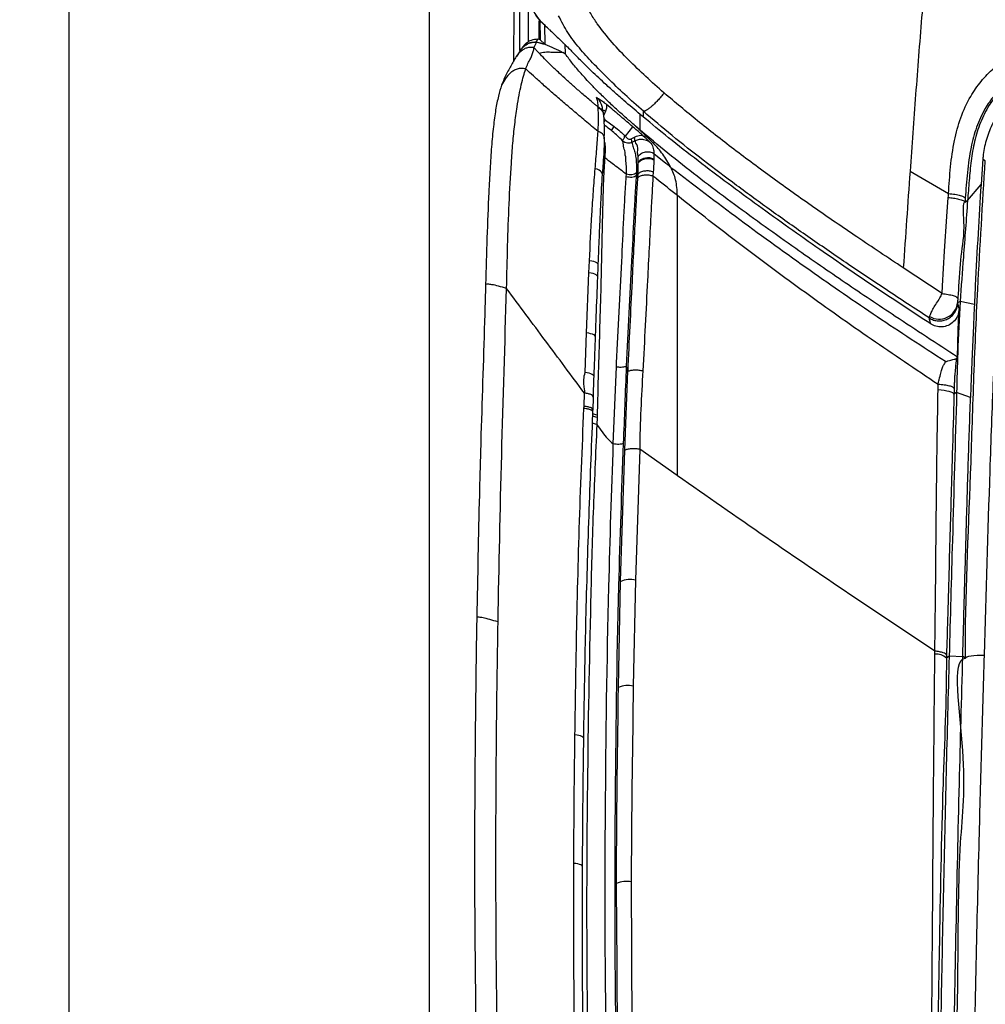
# Model space of a CAD drawing. Units: millimetres. Extents: x 0 to 297, y 0 to 210.
# Drawn here: x 25 to 38, y 132 to 145 of the extents above; entities that cross this region are included whole.
import ezdxf

# ---------------------------------------------------------------- set-up
doc = ezdxf.new("R2010")
doc.units = ezdxf.units.MM
doc.linetypes.add('SLD-Solid', pattern=[0])
doc.layers.add('DEFAULT', color=179, linetype='SLD-Solid')
doc.styles.add('SLDTEXTSTYLE2', font='GOTHIC.TTF', dxfattribs={"width": 0.913})
doc.dimstyles.new('SLDDIMSTYLE0', dxfattribs={"dimtxt": 3.5, "dimasz": 3.302, "dimexe": 0, "dimexo": 0.0625, "dimgap": 0.875, "dimtad": 1, "dimdec": 0, "dimlfac": 20, "dimrnd": 1e-09, "dimzin": 12, "dimdsep": 46, "dimtxsty": 'SLDTEXTSTYLE2', "dimsah": 1, "dimcen": 0.09, "dimadec": 0, "dimazin": 3, "dimtfac": 1, "dimtdec": 0, "dimtofl": 0, "dimtmove": 0, "dimatfit": 3, "dimfxl": 0, "dimfrac": 2, "dimtolj": 1, "dimtzin": 12, "dimarcsym": 0})
doc.dimstyles.new('SLDDIMSTYLE1', dxfattribs={"dimtxt": 3.5, "dimasz": 3.302, "dimexe": 0, "dimexo": 0.0625, "dimgap": 0.875, "dimtad": 1, "dimdec": 0, "dimlfac": 20, "dimrnd": 1e-09, "dimzin": 12, "dimdsep": 46, "dimtxsty": 'SLDTEXTSTYLE2', "dimsah": 1, "dimcen": 0.09, "dimadec": 0, "dimazin": 3, "dimtfac": 1, "dimtdec": 0, "dimtmove": 0, "dimatfit": 0, "dimfxl": 0, "dimfrac": 2, "dimtolj": 1, "dimtzin": 12, "dimarcsym": 0})

# ---------------------------------------------------------------- blocks, each defined once
blk = doc.blocks.new('_D_1')
at = {"layer": 'DEFAULT'}
for p, q in [((30.835, 130.074), (30.835, 175.287)), ((55.366, 130.41), (55.366, 175.287)), ((55.366, 174.287), (30.835, 174.287))]:
    blk.add_line(p, q, dxfattribs=at)
for points in [[(30.835, 174.287), (34.137, 173.779), (34.137, 174.795)], [(55.366, 174.287), (52.064, 174.795), (52.064, 173.779)]]:
    blk.add_solid(points, dxfattribs=at)
at = {"layer": 'DEFAULT', "char_height": 3.5, "attachment_point": 1, "rotation": 360, "style": 'SLDTEXTSTYLE2'}
for s, insert in [('491', (39.821, 178.76)), ('Inner width', (31.246, 173.204))]:
    blk.add_mtext(s, dxfattribs=dict(at, insert=insert))
blk = doc.blocks.new('_D_2')
at = {"layer": 'DEFAULT'}
for p, q in [((25.956, 131.134), (25.956, 192.376)), ((60.244, 131.208), (60.244, 192.376)), ((25.956, 191.376), (19.606, 191.376)), ((25.956, 191.376), (60.244, 191.376)), ((60.244, 191.376), (66.594, 191.376))]:
    blk.add_line(p, q, dxfattribs=at)
for points in [[(25.956, 191.376), (22.654, 191.884), (22.654, 190.868)], [(60.244, 191.376), (63.546, 190.868), (63.546, 191.884)]]:
    blk.add_solid(points, dxfattribs=at)
at = {"layer": 'DEFAULT', "char_height": 3.5, "attachment_point": 1, "style": 'SLDTEXTSTYLE2'}
for s, insert in [('686', (39.595, 195.849)), ('Outer width', (30.155, 190.292))]:
    blk.add_mtext(s, dxfattribs=dict(at, insert=insert))

msp = doc.modelspace()

# ---------------------------------------------------------------- linework, layer by layer
at = {"color": 7, "linetype": 'SLD-Solid', "lineweight": 25}
for p, q in [((31.979, 145.32), (31.976, 144.616)), ((32.331, 145.168), (32.335, 144.907)), ((32.393, 145.106), (32.399, 144.846)), ((32.302, 144.914), (32.284, 144.875)), ((32.399, 144.846), (32.284, 144.875)), ((32.335, 144.907), (32.302, 144.914)), ((32.399, 144.846), (32.335, 144.907)), ((32.678, 144.714), (32.675, 144.845)), ((32.063, 144.755), (32.015, 144.681)), ((32.096, 144.804), (32.067, 144.761)), ((32.642, 144.737), (32.678, 144.714)), ((34.016, 144.187), (34.012, 144.19)), ((33.123, 143.994), (33.113, 144.002)), ((33.123, 143.984), (33.123, 143.984)), ((33.198, 143.881), (33.197, 143.889)), ((33.222, 143.941), (33.198, 143.886)), ((33.734, 143.86), (33.692, 143.896)), ((33.692, 143.683), (33.692, 143.896)), ((33.734, 143.86), (33.734, 143.938)), ((33.221, 143.82), (33.34, 143.731)), ((33.491, 143.601), (33.59, 143.729)), ((33.76, 143.613), (33.622, 143.743)), ((33.692, 143.683), (33.622, 143.743)), ((33.76, 143.625), (33.692, 143.683)), ((33.722, 143.615), (33.758, 143.583)), ((33.758, 143.583), (33.759, 143.613)), ((33.759, 143.613), (33.76, 143.625)), ((33.568, 143.564), (33.606, 143.585)), ((33.621, 143.539), (33.579, 143.517)), ((33.877, 143.367), (34.038, 143.234)), ((33.664, 143.252), (33.662, 143.328)), ((33.665, 143.241), (33.664, 143.252)), ((33.877, 143.291), (33.876, 143.279)), ((38.332, 143.292), (38.308, 142.946)), ((38.366, 143.267), (38.366, 143.267)), ((33.504, 143.085), (33.488, 143.097)), ((33.502, 143.052), (33.504, 143.085)), ((33.639, 143.104), (33.638, 143.069)), ((33.638, 143.069), (33.662, 143.092)), ((33.659, 143.041), (33.662, 143.093)), ((37.346, 143.127), (37.868, 142.824)), ((38.126, 142.729), (38.308, 142.946)), ((38.091, 142.708), (38.126, 142.729)), ((32.997, 141.75), (33.004, 141.914)), ((32.964, 140.936), (32.997, 141.75)), ((37.78, 141.47), (37.255, 141.817)), ((38.024, 141.362), (37.991, 141.343)), ((38.218, 141.32), (38.024, 141.362)), ((32.944, 140.4), (32.964, 140.936)), ((33.326, 139.433), (33.369, 140.476)), ((33.482, 139.35), (33.524, 140.421)), ((33.501, 140.483), (33.524, 140.421)), ((37.726, 140.164), (37.727, 140.238)), ((32.93, 139.944), (32.935, 140.122)), ((33.055, 139.89), (33.06, 140.067)), ((37.978, 140.13), (37.942, 140.107)), ((38.166, 140.06), (37.978, 140.13)), ((32.929, 139.915), (32.93, 139.944)), ((33.051, 139.86), (33.051, 139.89)), ((33.108, 139.793), (33.104, 139.696)), ((33.426, 137.573), (33.482, 139.35)), ((33.686, 139.363), (33.628, 137.588)), ((34.194, 139.004), (33.686, 139.363)), ((34.195, 139.003), (34.194, 139.004)), ((33.397, 136.137), (33.426, 137.573)), ((33.628, 137.588), (33.598, 136.154)), ((37.684, 136.628), (36.607, 137.344)), ((37.683, 136.587), (37.684, 136.628)), ((37.877, 136.557), (37.839, 136.533)), ((38.061, 136.552), (37.877, 136.557)), ((38.061, 136.552), (38.061, 136.554)), ((33.57, 133.503), (33.58, 131.436))]:
    msp.add_line(p, q, dxfattribs=at)
at = {"color": 7, "linetype": 'SLD-Solid', "lineweight": 25, "flags": 128}
for points in [[(32.284, 144.875), (32.281, 144.867), (32.252, 144.802)], [(38.332, 143.292), (38.335, 143.289), (38.353, 143.276), (38.366, 143.267)], [(37.78, 141.47), (37.78, 141.47), (37.785, 141.573), (37.814, 142.042), (37.845, 142.512), (37.864, 142.771)], [(37.942, 140.107), (37.937, 140.117), (37.924, 140.126), (37.905, 140.135), (37.878, 140.143), (37.846, 140.15), (37.809, 140.156), (37.769, 140.161), (37.726, 140.164)], [(38.096, 136.531), (38.083, 136.539), (38.061, 136.554)], [(38.096, 136.531), (38.102, 136.54), (38.118, 136.55), (38.142, 136.558), (38.174, 136.564), (38.212, 136.57), (38.255, 136.573), (38.301, 136.574), (38.349, 136.574)]]:
    msp.add_lwpolyline(points, dxfattribs=at)
at = {"color": 8, "linetype": 'SLD-Solid', "lineweight": 25, "flags": 128}
for points in [[(33.179, 143.082), (33.179, 143.083), (33.177, 143.098), (33.168, 143.114), (33.153, 143.128), (33.133, 143.141), (33.109, 143.152), (33.081, 143.16)], [(33.123, 141.856), (33.122, 141.862), (33.116, 141.873), (33.103, 141.884), (33.085, 141.894), (33.061, 141.903), (33.034, 141.909), (33.004, 141.914)], [(33.117, 141.693), (33.116, 141.7), (33.109, 141.711), (33.096, 141.722), (33.078, 141.731), (33.054, 141.74), (33.027, 141.746), (32.997, 141.75)], [(33.086, 140.881), (33.084, 140.889), (33.076, 140.9), (33.063, 140.91), (33.044, 140.919), (33.02, 140.926), (32.993, 140.932), (32.964, 140.936)], [(33.066, 140.345), (33.064, 140.355), (33.056, 140.365), (33.042, 140.375), (33.023, 140.383), (33, 140.39), (32.973, 140.396), (32.944, 140.4)], [(32.927, 135.445), (32.924, 135.454), (32.916, 135.463), (32.902, 135.472), (32.884, 135.479), (32.861, 135.486), (32.835, 135.491), (32.807, 135.494)], [(32.91, 133.705), (32.907, 133.714), (32.899, 133.723), (32.886, 133.732), (32.867, 133.739), (32.845, 133.745), (32.819, 133.75), (32.791, 133.753)]]:
    msp.add_lwpolyline(points, dxfattribs=at)
at = {"color": 8, "linetype": 'SLD-Solid', "lineweight": 25}
for centre, radius, start, end in [((33.164, 143.837), 0.12, 60.5984, 79.3381), ((32.95, 143.996), 0.323, 321.83, 327.0539)]:
    msp.add_arc(centre, radius, start, end, dxfattribs=at)
at = {"color": 7, "linetype": 'SLD-Solid', "lineweight": 25}
for centre, radius, start, end in [((33.146, 143.855), 0.231, 310.7746, 327.2827), ((33.494, 143.522), 0.0849, 356.6918, 29.6007), ((33.54, 143.539), 0.0806, 359.4286, 34.5041), ((33.797, 143.125), 0.183, 64.3262, 136.5074), ((33.797, 143.111), 0.185, 64.7431, 135.8183), ((37.741, 141.375), 0.252, 239.0892, 352.7429), ((33.552, 137.254), 0.342, 77.0995, 111.4582), ((37.698, 136.378), 0.21, 47.8772, 93.9994), ((33.525, 135.82), 0.342, 77.7188, 112.09), ((33.505, 133.169), 0.34, 79.0213, 113.2886)]:
    msp.add_arc(centre, radius, start, end, dxfattribs=at)
for points, knots in [([(32.101, 147.595), (32.095, 147.464), (32.075, 147.008), (32.067, 146.226), (32.058, 145.411), (32.057, 144.923), (32.056, 144.76)], [0, 0, 0, 0, 0.138418, 0.482871, 0.82733, 1, 1, 1, 1]), ([(34.012, 144.19), (33.93, 144.262), (33.768, 144.406), (33.533, 144.631), (33.309, 144.867), (33.138, 145.078), (33.019, 145.26), (32.941, 145.404), (32.878, 145.556), (32.83, 145.733), (32.804, 145.933), (32.798, 146.152), (32.8, 146.298), (32.802, 146.372)], [0, 0, 0, 0, 0.124974, 0.249969, 0.374952, 0.499926, 0.562419, 0.624938, 0.687492, 0.750024, 0.833352, 0.916671, 1, 1, 1, 1]), ([(37.59, 146.253), (37.561, 145.905), (37.502, 145.207), (37.421, 144.165), (37.371, 143.472), (37.346, 143.127)], [0, 0, 0, 0, 0.333281, 0.666854, 1, 1, 1, 1]), ([(32.464, 145.041), (32.444, 145.06), (32.39, 145.11), (32.302, 145.195), (32.257, 145.277), (32.234, 145.319)], [0, 0, 0, 0, 0.231269, 0.608711, 1, 1, 1, 1]), ([(32.234, 145.319), (32.255, 145.28), (32.293, 145.209), (32.35, 145.151), (32.377, 145.125)], [0, 0, 0, 0, 0.541994, 1, 1, 1, 1]), ([(33.734, 143.938), (33.649, 144.014), (33.485, 144.16), (33.257, 144.38), (33.05, 144.589), (32.867, 144.791), (32.705, 144.999), (32.626, 145.154), (32.586, 145.231)], [0, 0, 0, 0, 0.195765, 0.379321, 0.547287, 0.702232, 0.850873, 1, 1, 1, 1]), ([(32.323, 144.91), (32.323, 144.994), (32.323, 145.078), (32.324, 145.163), (32.324, 145.164)], [0, 0, 0, 0, 0.992789, 1, 1, 1, 1]), ([(32.465, 145.041), (32.481, 145.025), (32.534, 144.974), (32.593, 144.917), (32.638, 144.874), (32.648, 144.864), (32.658, 144.854), (32.669, 144.844), (32.686, 144.828), (32.721, 144.794), (32.751, 144.766), (32.768, 144.747), (32.771, 144.744)], [0, 0, 0, 0, 0.166074, 0.545507, 0.608829, 0.635304, 0.658951, 0.682486, 0.708367, 0.772514, 0.960672, 1, 1, 1, 1]), ([(37.867, 142.825), (37.875, 142.945), (37.892, 143.185), (37.938, 143.529), (38.026, 143.852), (38.149, 144.123), (38.305, 144.347), (38.493, 144.542), (38.735, 144.71), (39.019, 144.837), (39.319, 144.911), (39.622, 144.943), (39.83, 144.949), (39.929, 144.949), (39.929, 144.949)], [0, 0, 0, 0, 0.106753, 0.21335, 0.307864, 0.402186, 0.47533, 0.548452, 0.640572, 0.732792, 0.821482, 0.910761, 0.999999, 1, 1, 1, 1]), ([(32.06, 144.75), (32.063, 144.755), (32.082, 144.784), (32.126, 144.831), (32.203, 144.871), (32.258, 144.874), (32.284, 144.875)], [0, 0, 0, 0, 0.064612, 0.386571, 0.710736, 1, 1, 1, 1]), ([(32.284, 144.875), (32.255, 144.873), (32.199, 144.87), (32.126, 144.83), (32.086, 144.789), (32.07, 144.765), (32.068, 144.762)], [0, 0, 0, 0, 0.343609, 0.651165, 0.957517, 1, 1, 1, 1]), ([(32.302, 144.914), (32.273, 144.911), (32.217, 144.905), (32.144, 144.864), (32.112, 144.823), (32.097, 144.804)], [0, 0, 0, 0, 0.362211, 0.690096, 1, 1, 1, 1]), ([(32.284, 144.875), (32.323, 144.866), (32.406, 144.848), (32.523, 144.795), (32.602, 144.755), (32.641, 144.736)], [0, 0, 0, 0, 0.3127709, 0.6585446, 1, 1, 1, 1]), ([(32.013, 144.678), (31.987, 144.637), (31.938, 144.556), (31.888, 144.458), (31.863, 144.409)], [0, 0, 0, 0, 0.508759, 1, 1, 1, 1]), ([(32.252, 144.802), (32.218, 144.803), (32.168, 144.805), (32.108, 144.777), (32.059, 144.741), (32.025, 144.704), (32.012, 144.677), (32.012, 144.676)], [0, 0, 0, 0, 0.342033, 0.502202, 0.662342, 0.989272, 1, 1, 1, 1]), ([(32.141, 144.512), (32.15, 144.537), (32.169, 144.588), (32.219, 144.672), (32.235, 144.726), (32.246, 144.762)], [0, 0, 0, 0, 0.249961, 0.500034, 1, 1, 1, 1]), ([(32.246, 144.762), (32.248, 144.769), (32.25, 144.782), (32.251, 144.795), (32.252, 144.802)], [0, 0, 0, 0, 0.500003, 1, 1, 1, 1]), ([(32.321, 144.726), (32.308, 144.74), (32.282, 144.767), (32.262, 144.79), (32.252, 144.802)], [0, 0, 0, 0, 0.499713, 1, 1, 1, 1]), ([(32.321, 144.726), (32.347, 144.732), (32.401, 144.743), (32.507, 144.74), (32.588, 144.737), (32.641, 144.736)], [0, 0, 0, 0, 0.24991, 0.499917, 1, 1, 1, 1]), ([(33.042, 144.061), (33, 144.097), (32.916, 144.167), (32.799, 144.269), (32.692, 144.364), (32.585, 144.463), (32.484, 144.56), (32.391, 144.652), (32.344, 144.701), (32.321, 144.726)], [0, 0, 0, 0, 0.1251, 0.250067, 0.375019, 0.500084, 0.666851, 0.833442, 1, 1, 1, 1]), ([(33.622, 143.743), (33.583, 143.777), (33.504, 143.845), (33.381, 143.955), (33.254, 144.073), (33.133, 144.191), (33.008, 144.318), (32.888, 144.45), (32.773, 144.585), (32.709, 144.671), (32.678, 144.714)], [0, 0, 0, 0, 0.100524, 0.200927, 0.316174, 0.431295, 0.536312, 0.691634, 0.847353, 1, 1, 1, 1]), ([(33.692, 143.896), (33.618, 143.958), (33.499, 144.058), (33.336, 144.202), (33.212, 144.313), (33.102, 144.415), (33.006, 144.506), (32.898, 144.612), (32.819, 144.694), (32.777, 144.738), (32.771, 144.744)], [0, 0, 0, 0, 0.209238, 0.336071, 0.465888, 0.569335, 0.675159, 0.78816, 0.9717, 1, 1, 1, 1]), ([(39.907, 144.663), (39.814, 144.662), (39.629, 144.659), (39.352, 144.63), (39.086, 144.567), (38.841, 144.456), (38.638, 144.314), (38.48, 144.15), (38.347, 143.958), (38.241, 143.724), (38.162, 143.432), (38.12, 143.109), (38.103, 142.878), (38.095, 142.763)], [0, 0, 0, 0, 0.090771, 0.181571, 0.271723, 0.359015, 0.446216, 0.515331, 0.584474, 0.677373, 0.770478, 0.885148, 1, 1, 1, 1]), ([(39.907, 144.651), (39.811, 144.65), (39.619, 144.648), (39.334, 144.616), (39.059, 144.543), (38.804, 144.419), (38.585, 144.244), (38.414, 144.028), (38.293, 143.786), (38.216, 143.531), (38.171, 143.267), (38.146, 142.999), (38.133, 142.819), (38.126, 142.729)], [0, 0, 0, 0, 0.0945866, 0.1879867, 0.2810052, 0.3734651, 0.4653838, 0.5572794, 0.6445142, 0.7325413, 0.8211336, 0.9100486, 1, 1, 1, 1]), ([(32.141, 144.512), (32.121, 144.515), (32.082, 144.521), (32.025, 144.512), (31.975, 144.49), (31.918, 144.45), (31.862, 144.383), (31.83, 144.321), (31.814, 144.29)], [0, 0, 0, 0, 0.139994, 0.272795, 0.399207, 0.52128, 0.757967, 1, 1, 1, 1]), ([(31.881, 144.444), (31.875, 144.432), (31.851, 144.389), (31.83, 144.332), (31.814, 144.29)], [0, 0, 0, 0, 0.256249, 1, 1, 1, 1]), ([(31.882, 141.538), (31.886, 141.731), (31.894, 142.117), (31.914, 142.686), (31.938, 143.149), (31.965, 143.506), (31.991, 143.763), (32.019, 143.981), (32.05, 144.159), (32.079, 144.299), (32.11, 144.418), (32.131, 144.48), (32.141, 144.512)], [0, 0, 0, 0, 0.166643, 0.3333, 0.499941, 0.583279, 0.66662, 0.749977, 0.812507, 0.875025, 0.937526, 1, 1, 1, 1]), ([(33.121, 143.665), (33.062, 143.714), (32.949, 143.808), (32.786, 143.945), (32.632, 144.075), (32.489, 144.199), (32.358, 144.314), (32.241, 144.42), (32.174, 144.481), (32.141, 144.512)], [0, 0, 0, 0, 0.150024, 0.291763, 0.433333, 0.574962, 0.716831, 0.858394, 1, 1, 1, 1]), ([(39.614, 144.488), (39.568, 144.486), (39.449, 144.481), (39.26, 144.441), (39.061, 144.365), (38.884, 144.26), (38.723, 144.13), (38.581, 143.969), (38.463, 143.779), (38.38, 143.572), (38.343, 143.406), (38.334, 143.312), (38.332, 143.292)], [0, 0, 0, 0, 0.070803, 0.184256, 0.297728, 0.400664, 0.503605, 0.619658, 0.735714, 0.851836, 0.967956, 1, 1, 1, 1]), ([(31.814, 144.29), (31.799, 144.243), (31.769, 144.149), (31.732, 143.962), (31.701, 143.732), (31.676, 143.459), (31.656, 143.158), (31.635, 142.748), (31.614, 142.227), (31.602, 141.805), (31.596, 141.594)], [0, 0, 0, 0, 0.096528, 0.194272, 0.291976, 0.395703, 0.49992, 0.604074, 0.801968, 1, 1, 1, 1]), ([(34.016, 144.186), (34.002, 144.168), (33.973, 144.133), (33.928, 144.083), (33.884, 144.039), (33.844, 144.001), (33.807, 143.972), (33.763, 143.942), (33.746, 143.94), (33.734, 143.938)], [0, 0, 0, 0, 0.12332, 0.23915, 0.352341, 0.46716, 0.587048, 0.714669, 1, 1, 1, 1]), ([(34.016, 144.186), (34.016, 144.186), (34.016, 144.186), (34.016, 144.187), (34.016, 144.187)], [0, 0, 0, 0, 0.500253, 1, 1, 1, 1]), ([(37.253, 141.818), (37.044, 141.957), (36.638, 142.227), (36.049, 142.63), (35.492, 143.026), (34.966, 143.417), (34.474, 143.799), (34.165, 144.06), (34.016, 144.186)], [0, 0, 0, 0, 0.186599, 0.362579, 0.532173, 0.696248, 0.853215, 1, 1, 1, 1]), ([(33.112, 144.003), (33.1, 144.013), (33.077, 144.032), (33.054, 144.051), (33.042, 144.061)], [0, 0, 0, 0, 0.499705, 1, 1, 1, 1]), ([(33.101, 144.126), (33.101, 144.126), (33.119, 144.115), (33.153, 144.092), (33.198, 144.061), (33.225, 144.039), (33.235, 144.031)], [0, 0, 0, 0, 0.003688, 0.390277, 0.777161, 1, 1, 1, 1]), ([(33.123, 143.994), (33.121, 144.02), (33.117, 144.071), (33.106, 144.108), (33.101, 144.126)], [0, 0, 0, 0, 0.497284, 1, 1, 1, 1]), ([(33.158, 144.046), (33.154, 144.055), (33.145, 144.08), (33.123, 144.107), (33.106, 144.122), (33.101, 144.126)], [0, 0, 0, 0, 0.280827, 0.794046, 1, 1, 1, 1]), ([(33.196, 143.896), (33.196, 143.898), (33.193, 143.925), (33.183, 143.972), (33.169, 144.02), (33.161, 144.042), (33.159, 144.047)], [0, 0, 0, 0, 0.038007, 0.455827, 0.875075, 1, 1, 1, 1]), ([(33.235, 144.031), (33.236, 144.019), (33.238, 143.988), (33.228, 143.959), (33.222, 143.941)], [0, 0, 0, 0, 0.3813049, 1, 1, 1, 1]), ([(33.376, 143.913), (33.361, 143.925), (33.314, 143.965), (33.267, 144.004), (33.235, 144.031)], [0, 0, 0, 0, 0.314709, 1, 1, 1, 1]), ([(33.113, 144.002), (33.113, 144.003), (33.112, 144.003), (33.112, 144.003), (33.112, 144.003)], [0, 0, 0, 0, 0.498718, 1, 1, 1, 1]), ([(33.123, 143.984), (33.121, 143.987), (33.118, 143.993), (33.114, 144), (33.113, 144.002)], [0, 0, 0, 0, 0.559751, 1, 1, 1, 1]), ([(33.121, 143.665), (33.121, 143.665), (33.121, 143.665), (33.127, 143.832), (33.125, 143.891), (33.123, 143.984), (33.123, 143.984), (33.123, 143.984)], [0, 0, 0, 0, 0.000004, 0.387586, 0.779189, 0.999994, 1, 1, 1, 1]), ([(33.123, 143.984), (33.123, 143.984), (33.123, 143.984), (33.123, 143.994), (33.123, 143.994), (33.123, 143.994)], [0, 0, 0, 0, 0.0001017, 0.9998644, 1, 1, 1, 1]), ([(33.199, 143.889), (33.199, 143.893), (33.198, 143.897), (33.198, 143.9), (33.197, 143.901)], [0, 0, 0, 0, 0.85497, 1, 1, 1, 1]), ([(33.205, 143.564), (33.205, 143.604), (33.206, 143.691), (33.206, 143.797), (33.2, 143.859), (33.197, 143.881)], [0, 0, 0, 0, 0.363185, 0.776845, 1, 1, 1, 1]), ([(33.434, 143.863), (33.424, 143.872), (33.405, 143.888), (33.385, 143.905), (33.376, 143.913)], [0, 0, 0, 0, 0.500085, 1, 1, 1, 1]), ([(37.606, 141.139), (37.411, 141.267), (37.033, 141.514), (36.485, 141.882), (35.966, 142.238), (35.472, 142.586), (35, 142.93), (34.551, 143.269), (34.129, 143.601), (33.863, 143.828), (33.734, 143.938)], [0, 0, 0, 0, 0.145687, 0.282355, 0.412919, 0.539038, 0.661312, 0.779509, 0.892797, 1, 1, 1, 1]), ([(33.59, 143.729), (33.564, 143.752), (33.512, 143.797), (33.46, 143.841), (33.434, 143.863)], [0, 0, 0, 0, 0.499485, 1, 1, 1, 1]), ([(37.626, 141.058), (37.374, 141.224), (36.869, 141.555), (36.23, 141.991), (35.566, 142.458), (34.878, 142.957), (34.222, 143.458), (33.848, 143.766), (33.734, 143.86)], [0, 0, 0, 0, 0.188025, 0.376048, 0.482164, 0.694854, 0.907528, 1, 1, 1, 1]), ([(33.081, 143.16), (33.088, 143.25), (33.103, 143.431), (33.115, 143.587), (33.121, 143.665)], [0, 0, 0, 0, 0.496207, 1, 1, 1, 1]), ([(33.458, 143.533), (33.43, 143.562), (33.379, 143.615), (33.322, 143.66), (33.297, 143.681)], [0, 0, 0, 0, 0.5496809, 1, 1, 1, 1]), ([(33.34, 143.731), (33.367, 143.709), (33.418, 143.668), (33.466, 143.621), (33.489, 143.598)], [0, 0, 0, 0, 0.514907, 1, 1, 1, 1]), ([(33.722, 143.615), (33.714, 143.623), (33.685, 143.647), (33.641, 143.685), (33.605, 143.716), (33.59, 143.729)], [0, 0, 0, 0, 0.201546, 0.647004, 1, 1, 1, 1]), ([(33.606, 143.585), (33.63, 143.596), (33.666, 143.613), (33.708, 143.614), (33.722, 143.615)], [0, 0, 0, 0, 0.646148, 1, 1, 1, 1]), ([(37.99, 140.609), (37.708, 140.792), (37.199, 141.124), (36.467, 141.614), (35.88, 142.019), (35.243, 142.472), (34.56, 142.975), (34.026, 143.4), (33.764, 143.621), (33.76, 143.625)], [0, 0, 0, 0, 0.1931633, 0.349727, 0.5064306, 0.6044065, 0.8006028, 0.9967576, 1, 1, 1, 1]), ([(34.107, 143.179), (34.071, 143.241), (33.998, 143.365), (33.878, 143.499), (33.798, 143.576), (33.76, 143.613)], [0, 0, 0, 0, 0.342587, 0.68581, 1, 1, 1, 1]), ([(33.182, 143.08), (33.185, 143.118), (33.192, 143.214), (33.201, 143.354), (33.207, 143.477), (33.209, 143.542), (33.209, 143.562)], [0, 0, 0, 0, 0.222548, 0.551841, 0.859716, 1, 1, 1, 1]), ([(33.457, 143.535), (33.456, 143.536), (33.455, 143.538), (33.455, 143.543), (33.458, 143.55), (33.464, 143.561), (33.473, 143.574), (33.48, 143.588), (33.48, 143.597), (33.48, 143.601)], [0, 0, 0, 0, 0.031492, 0.105304, 0.265064, 0.451931, 0.666908, 0.842437, 1, 1, 1, 1]), ([(33.457, 143.535), (33.457, 143.535), (33.457, 143.534), (33.458, 143.533), (33.458, 143.533)], [0, 0, 0, 0, 0.8385631, 1, 1, 1, 1]), ([(33.579, 143.517), (33.569, 143.513), (33.55, 143.506), (33.516, 143.506), (33.485, 143.515), (33.465, 143.528), (33.457, 143.535), (33.457, 143.535)], [0, 0, 0, 0, 0.2482114, 0.4881696, 0.7439555, 0.9866014, 1, 1, 1, 1]), ([(33.488, 143.339), (33.488, 143.339), (33.488, 143.405), (33.468, 143.427), (33.461, 143.5), (33.458, 143.533)], [0, 0, 0, 0, 0.000017, 0.5576057, 1, 1, 1, 1]), ([(33.492, 143.605), (33.492, 143.604), (33.495, 143.595), (33.504, 143.582), (33.52, 143.568), (33.537, 143.561), (33.553, 143.559), (33.563, 143.563), (33.568, 143.564)], [0, 0, 0, 0, 0.054881, 0.274472, 0.480737, 0.664381, 0.831713, 1, 1, 1, 1]), ([(33.579, 143.517), (33.585, 143.495), (33.597, 143.449), (33.618, 143.382), (33.634, 143.32), (33.641, 143.22), (33.639, 143.143), (33.639, 143.104)], [0, 0, 0, 0, 0.188565, 0.394773, 0.601069, 0.797046, 1, 1, 1, 1]), ([(33.841, 143.503), (33.83, 143.512), (33.8, 143.535), (33.743, 143.554), (33.678, 143.559), (33.64, 143.545), (33.621, 143.539)], [0, 0, 0, 0, 0.170078, 0.452049, 0.726192, 1, 1, 1, 1]), ([(33.661, 143.362), (33.661, 143.362), (33.651, 143.362), (33.669, 143.45), (33.642, 143.484), (33.625, 143.528), (33.621, 143.539)], [0, 0, 0, 0, 0.000006, 0.217226, 0.809556, 1, 1, 1, 1]), ([(33.758, 143.583), (33.78, 143.562), (33.808, 143.535), (33.835, 143.509), (33.841, 143.503), (33.841, 143.503)], [0, 0, 0, 0, 0.7876815, 0.9953279, 1, 1, 1, 1]), ([(33.841, 143.503), (33.852, 143.481), (33.87, 143.442), (33.875, 143.389), (33.877, 143.367)], [0, 0, 0, 0, 0.563072, 1, 1, 1, 1]), ([(33.662, 143.328), (33.661, 143.345), (33.661, 143.362), (33.661, 143.362), (33.661, 143.362)], [0, 0, 0, 0, 0.999951, 1, 1, 1, 1]), ([(33.662, 143.328), (33.668, 143.335), (33.681, 143.35), (33.705, 143.367), (33.732, 143.38), (33.762, 143.388), (33.793, 143.391), (33.823, 143.388), (33.852, 143.38), (33.868, 143.371), (33.877, 143.367)], [0, 0, 0, 0, 0.125008, 0.250002, 0.375001, 0.500006, 0.625007, 0.750007, 0.875008, 1, 1, 1, 1]), ([(33.877, 143.367), (33.877, 143.367), (33.877, 143.367), (33.877, 143.329), (33.877, 143.291)], [0, 0, 0, 0, 0.000022, 1, 1, 1, 1]), ([(33.211, 143.309), (33.207, 143.245), (33.198, 143.117), (33.186, 142.833), (33.177, 142.432), (33.166, 141.915), (33.148, 141.185), (33.124, 140.486), (33.112, 139.97), (33.109, 139.824)], [0, 0, 0, 0, 0.064674, 0.129421, 0.262108, 0.415671, 0.569446, 0.877761, 1, 1, 1, 1]), ([(33.488, 143.097), (33.43, 143.141), (33.338, 143.211), (33.246, 143.282), (33.211, 143.309)], [0, 0, 0, 0, 0.622255, 1, 1, 1, 1]), ([(33.504, 143.085), (33.505, 143.123), (33.507, 143.199), (33.495, 143.27), (33.497, 143.339), (33.488, 143.339), (33.488, 143.339)], [0, 0, 0, 0, 0.380491, 0.767059, 0.999993, 1, 1, 1, 1]), ([(33.662, 143.092), (33.663, 143.117), (33.664, 143.169), (33.665, 143.216), (33.665, 143.241)], [0, 0, 0, 0, 0.4846067, 1, 1, 1, 1]), ([(33.876, 143.279), (33.875, 143.253), (33.873, 143.204), (33.87, 143.148), (33.868, 143.121)], [0, 0, 0, 0, 0.522347, 1, 1, 1, 1]), ([(34.038, 143.234), (34.05, 143.225), (34.073, 143.206), (34.096, 143.188), (34.107, 143.179)], [0, 0, 0, 0, 0.5003581, 1, 1, 1, 1]), ([(38.096, 136.531), (38.096, 136.531), (38.096, 137.376), (38.157, 138.609), (38.207, 140.278), (38.267, 141.689), (38.33, 142.687), (38.366, 143.267)], [0, 0, 0, 0, 0.000001, 0.371069, 0.55687, 0.742669, 1, 1, 1, 1]), ([(38.636, 143.289), (38.598, 142.714), (38.533, 141.721), (38.471, 140.316), (38.411, 138.653), (38.374, 137.406), (38.349, 136.574)], [0, 0, 0, 0, 0.256322, 0.442066, 0.627836, 1, 1, 1, 1]), ([(33.004, 141.914), (33.014, 142.124), (33.029, 142.44), (33.057, 142.857), (33.073, 143.058), (33.081, 143.16)], [0, 0, 0, 0, 0.4945158, 0.7450806, 1, 1, 1, 1]), ([(33.123, 141.856), (33.125, 141.923), (33.133, 142.107), (33.144, 142.383), (33.157, 142.664), (33.168, 142.89), (33.176, 143.022), (33.179, 143.082)], [0, 0, 0, 0, 0.15914, 0.441695, 0.662924, 0.844212, 1, 1, 1, 1]), ([(33.639, 143.104), (33.631, 143.098), (33.616, 143.086), (33.58, 143.077), (33.54, 143.075), (33.516, 143.082), (33.504, 143.085)], [0, 0, 0, 0, 0.249999, 0.500002, 0.75, 1, 1, 1, 1]), ([(33.659, 143.041), (33.67, 143.05), (33.694, 143.067), (33.749, 143.078), (33.809, 143.079), (33.845, 143.068), (33.864, 143.063)], [0, 0, 0, 0, 0.2500062, 0.5000008, 0.7499999, 1, 1, 1, 1]), ([(33.662, 143.092), (33.673, 143.102), (33.697, 143.12), (33.752, 143.134), (33.813, 143.136), (33.85, 143.126), (33.868, 143.121)], [0, 0, 0, 0, 0.250001, 0.499998, 0.749997, 1, 1, 1, 1]), ([(33.868, 143.121), (33.866, 143.104), (33.864, 143.086), (33.864, 143.063), (33.864, 143.063)], [0, 0, 0, 0, 0.999914, 1, 1, 1, 1]), ([(34.195, 142.796), (34.191, 142.869), (34.183, 143.011), (34.132, 143.124), (34.107, 143.179)], [0, 0, 0, 0, 0.516369, 1, 1, 1, 1]), ([(34.107, 143.179), (34.417, 142.942), (35.037, 142.469), (35.971, 141.796), (36.899, 141.154), (37.517, 140.753), (37.826, 140.552)], [0, 0, 0, 0, 0.258066, 0.51613, 0.758066, 1, 1, 1, 1]), ([(37.346, 143.125), (37.331, 142.906), (37.3, 142.468), (37.27, 142.034), (37.255, 141.817)], [0, 0, 0, 0, 0.500001, 1, 1, 1, 1]), ([(33.369, 140.476), (33.37, 140.495), (33.383, 140.744), (33.408, 141.222), (33.44, 141.878), (33.465, 142.396), (33.484, 142.781), (33.496, 142.962), (33.502, 143.052)], [0, 0, 0, 0, 0.021384, 0.280699, 0.540152, 0.769096, 0.884596, 1, 1, 1, 1]), ([(33.638, 143.069), (33.632, 142.978), (33.62, 142.798), (33.599, 142.412), (33.573, 141.882), (33.538, 141.204), (33.513, 140.725), (33.5, 140.484), (33.5, 140.484)], [0, 0, 0, 0, 0.114521, 0.229116, 0.460929, 0.73007, 0.999503, 1, 1, 1, 1]), ([(33.638, 143.069), (33.63, 143.063), (33.615, 143.051), (33.579, 143.042), (33.539, 143.042), (33.514, 143.049), (33.502, 143.052)], [0, 0, 0, 0, 0.249998, 0.499995, 0.749998, 1, 1, 1, 1]), ([(33.526, 140.418), (33.535, 140.622), (33.555, 141.03), (33.582, 141.582), (33.606, 142.075), (33.626, 142.455), (33.643, 142.779), (33.653, 142.954), (33.659, 143.041)], [0, 0, 0, 0, 0.2264525, 0.4529687, 0.6183131, 0.7838745, 0.8917599, 1, 1, 1, 1]), ([(33.864, 143.063), (33.859, 142.975), (33.849, 142.798), (33.832, 142.473), (33.812, 142.09), (33.787, 141.595), (33.759, 141.04), (33.738, 140.63), (33.727, 140.425)], [0, 0, 0, 0, 0.108013, 0.216359, 0.381611, 0.54717, 0.773529, 1, 1, 1, 1]), ([(34.195, 142.796), (34.102, 142.872), (33.991, 142.96), (33.88, 143.049), (33.864, 143.063)], [0, 0, 0, 0, 0.847308, 1, 1, 1, 1]), ([(38.308, 142.946), (38.295, 142.726), (38.266, 142.27), (38.237, 141.728), (38.222, 141.406), (38.218, 141.32)], [0, 0, 0, 0, 0.406713, 0.840336, 1, 1, 1, 1]), ([(37.864, 142.771), (37.866, 142.797), (37.868, 142.824), (37.868, 142.824), (37.868, 142.824)], [0, 0, 0, 0, 0.999986, 1, 1, 1, 1]), ([(37.867, 142.825), (37.897, 142.821), (37.957, 142.815), (38.031, 142.799), (38.083, 142.781), (38.091, 142.769), (38.095, 142.763)], [0, 0, 0, 0, 0.249999, 0.5, 0.749998, 1, 1, 1, 1]), ([(34.195, 139.003), (34.195, 139.217), (34.196, 139.645), (34.196, 140.287), (34.195, 140.928), (34.195, 141.564), (34.196, 142.193), (34.196, 142.595), (34.195, 142.796)], [0, 0, 0, 0, 0.166678, 0.333355, 0.500028, 0.666705, 0.833358, 1, 1, 1, 1]), ([(37.727, 140.238), (37.424, 140.441), (36.817, 140.847), (35.926, 141.48), (35.048, 142.125), (34.48, 142.572), (34.195, 142.796)], [0, 0, 0, 0, 0.250074, 0.500017, 0.749996, 1, 1, 1, 1]), ([(37.864, 142.771), (37.888, 142.768), (37.939, 142.763), (38.012, 142.749), (38.061, 142.733), (38.086, 142.719), (38.089, 142.712), (38.091, 142.708)], [0, 0, 0, 0, 0.1957032, 0.4274017, 0.694937, 0.842942, 1, 1, 1, 1]), ([(38.091, 142.708), (38.091, 142.708), (38.051, 142.708), (38.095, 142.303), (38.026, 142.004), (38.01, 141.629), (37.996, 141.439), (37.993, 141.404)], [0, 0, 0, 0, 0.000001, 0.199023, 0.559676, 0.920268, 1, 1, 1, 1]), ([(38.126, 142.729), (38.107, 142.474), (38.073, 142.018), (38.039, 141.562), (38.024, 141.362)], [0, 0, 0, 0, 0.56003, 1, 1, 1, 1]), ([(38.095, 142.763), (38.095, 142.762), (38.094, 142.744), (38.091, 142.726), (38.091, 142.708), (38.091, 142.708)], [0, 0, 0, 0, 0.015405, 0.999892, 1, 1, 1, 1]), ([(33.117, 141.693), (33.118, 141.732), (33.12, 141.786), (33.122, 141.84), (33.123, 141.856)], [0, 0, 0, 0, 0.700133, 1, 1, 1, 1]), ([(37.253, 141.818), (37.253, 141.818), (37.254, 141.817), (37.255, 141.817), (37.255, 141.817)], [0, 0, 0, 0, 0.4993378, 1, 1, 1, 1]), ([(37.255, 141.817), (37.255, 141.817), (37.255, 141.817), (37.255, 141.817), (37.255, 141.817)], [0, 0, 0, 0, 0.500958, 1, 1, 1, 1]), ([(33.086, 140.881), (33.089, 140.975), (33.099, 141.246), (33.11, 141.517), (33.117, 141.693)], [0, 0, 0, 0, 0.346825, 1, 1, 1, 1]), ([(31.596, 141.594), (31.593, 141.459), (31.575, 140.783), (31.541, 139.833), (31.504, 138.465), (31.488, 137.638), (31.477, 137.084)], [0, 0, 0, 0, 0.090366, 0.451843, 0.632578, 1, 1, 1, 1]), ([(31.882, 141.538), (31.844, 141.549), (31.774, 141.571), (31.686, 141.59), (31.625, 141.598), (31.606, 141.595), (31.596, 141.594)], [0, 0, 0, 0, 0.303791, 0.578479, 0.786474, 1, 1, 1, 1]), ([(31.765, 137.023), (31.78, 137.777), (31.81, 139.287), (31.858, 140.788), (31.882, 141.538)], [0, 0, 0, 0, 0.500025, 1, 1, 1, 1]), ([(32.935, 140.122), (32.759, 140.359), (32.406, 140.832), (32.056, 141.303), (31.882, 141.538)], [0, 0, 0, 0, 0.499999, 1, 1, 1, 1]), ([(37.611, 141.158), (37.616, 141.171), (37.624, 141.194), (37.653, 141.253), (37.694, 141.321), (37.73, 141.375), (37.758, 141.426), (37.774, 141.449), (37.78, 141.47), (37.78, 141.47)], [0, 0, 0, 0, 0.228967, 0.445453, 0.625234, 0.82294, 0.858298, 0.999987, 1, 1, 1, 1]), ([(37.78, 141.47), (37.808, 141.466), (37.865, 141.459), (37.934, 141.442), (37.982, 141.423), (37.989, 141.41), (37.993, 141.404)], [0, 0, 0, 0, 0.249998, 0.499997, 0.749997, 1, 1, 1, 1]), ([(38.024, 141.362), (38.012, 141.132), (37.991, 140.722), (37.982, 140.31), (37.978, 140.13)], [0, 0, 0, 0, 0.559929, 1, 1, 1, 1]), ([(37.993, 141.404), (37.993, 141.4), (37.992, 141.393), (37.992, 141.384), (37.991, 141.373), (37.991, 141.358), (37.991, 141.343), (37.991, 141.343), (37.991, 141.343)], [0, 0, 0, 0, 0.14067, 0.222621, 0.30495, 0.555772, 0.999967, 1, 1, 1, 1]), ([(37.606, 141.139), (37.625, 141.129), (37.664, 141.108), (37.728, 141.097), (37.794, 141.102), (37.855, 141.123), (37.91, 141.16), (37.953, 141.209), (37.982, 141.267), (37.989, 141.31), (37.992, 141.331)], [0, 0, 0, 0, 0.1249992, 0.2500008, 0.3750005, 0.5000001, 0.6250042, 0.750004, 0.8750046, 1, 1, 1, 1]), ([(38.011, 141.255), (38.007, 141.227), (37.998, 141.17), (37.95, 141.097), (37.883, 141.044), (37.802, 141.016), (37.717, 141.017), (37.659, 141.038), (37.631, 141.055), (37.626, 141.058)], [0, 0, 0, 0, 0.163435, 0.326891, 0.4896, 0.650783, 0.810652, 0.970118, 1, 1, 1, 1]), ([(37.99, 140.609), (37.99, 140.617), (37.991, 140.658), (37.992, 140.72), (37.994, 140.795), (37.998, 140.97), (38.005, 141.123), (38.011, 141.255)], [0, 0, 0, 0, 0.04109, 0.189107, 0.287784, 0.386468, 1, 1, 1, 1]), ([(37.991, 141.343), (37.991, 141.343), (37.991, 141.343), (37.991, 141.334), (37.992, 141.332), (37.992, 141.331)], [0, 0, 0, 0, 0.000056, 0.383114, 1, 1, 1, 1]), ([(37.992, 141.331), (37.994, 141.324), (37.997, 141.309), (38.004, 141.284), (38.009, 141.266), (38.011, 141.255)], [0, 0, 0, 0, 0.278566, 0.597037, 1, 1, 1, 1]), ([(38.218, 141.32), (38.213, 141.216), (38.203, 140.986), (38.187, 140.604), (38.174, 140.289), (38.167, 140.099), (38.166, 140.06)], [0, 0, 0, 0, 0.247647, 0.547739, 0.907301, 1, 1, 1, 1]), ([(37.606, 141.139), (37.606, 141.139), (37.606, 141.139), (37.608, 141.146), (37.61, 141.155), (37.611, 141.158)], [0, 0, 0, 0, 0.000028, 0.592277, 1, 1, 1, 1]), ([(37.626, 141.058), (37.623, 141.069), (37.619, 141.089), (37.612, 141.116), (37.608, 141.132), (37.606, 141.139)], [0, 0, 0, 0, 0.42207, 0.730343, 1, 1, 1, 1]), ([(33.066, 140.345), (33.07, 140.445), (33.076, 140.624), (33.083, 140.802), (33.086, 140.881)], [0, 0, 0, 0, 0.558352, 1, 1, 1, 1]), ([(37.727, 140.238), (37.727, 140.238), (37.729, 140.261), (37.745, 140.314), (37.765, 140.406), (37.798, 140.512), (37.821, 140.52), (37.826, 140.552), (37.826, 140.552)], [0, 0, 0, 0, 0.000014, 0.162764, 0.402459, 0.743035, 0.999984, 1, 1, 1, 1]), ([(37.826, 140.552), (37.826, 140.552), (37.827, 140.551), (37.829, 140.55), (37.834, 140.55), (37.845, 140.552), (37.882, 140.563), (37.927, 140.575), (37.963, 140.583), (37.97, 140.589), (37.974, 140.592)], [0, 0, 0, 0, 0.002869, 0.005716, 0.01115, 0.032396, 0.116415, 0.45277, 0.726334, 1, 1, 1, 1]), ([(37.974, 140.592), (37.969, 140.548), (37.962, 140.473), (37.954, 140.388), (37.949, 140.341), (37.947, 140.285), (37.946, 140.232), (37.945, 140.197), (37.944, 140.182)], [0, 0, 0, 0, 0.413409, 0.706447, 0.785942, 0.863896, 0.941426, 1, 1, 1, 1]), ([(37.974, 140.592), (37.976, 140.595), (37.982, 140.601), (37.987, 140.606), (37.99, 140.609)], [0, 0, 0, 0, 0.46387, 1, 1, 1, 1]), ([(33.5, 140.484), (33.494, 140.481), (33.48, 140.475), (33.45, 140.47), (33.417, 140.469), (33.39, 140.472), (33.374, 140.475), (33.37, 140.476), (33.369, 140.476)], [0, 0, 0, 0, 0.2233278, 0.4466647, 0.6700062, 0.8933508, 0.976427, 1, 1, 1, 1]), ([(33.501, 140.483), (33.495, 140.31), (33.483, 139.963), (33.468, 139.615), (33.461, 139.441)], [0, 0, 0, 0, 0.4999874, 1, 1, 1, 1]), ([(33.5, 140.484), (33.5, 140.484), (33.501, 140.484), (33.501, 140.484), (33.501, 140.483), (33.501, 140.483)], [0, 0, 0, 0, 0.230311, 0.527211, 1, 1, 1, 1]), ([(33.524, 140.421), (33.524, 140.42), (33.524, 140.419), (33.525, 140.419), (33.525, 140.418), (33.526, 140.418), (33.526, 140.418)], [0, 0, 0, 0, 0.341719, 0.685391, 0.845471, 1, 1, 1, 1]), ([(33.526, 140.418), (33.538, 140.423), (33.561, 140.432), (33.615, 140.437), (33.674, 140.436), (33.709, 140.428), (33.727, 140.425)], [0, 0, 0, 0, 0.250018, 0.500026, 0.750022, 1, 1, 1, 1]), ([(33.727, 140.425), (33.707, 140.077), (33.686, 139.728), (33.686, 139.363), (33.686, 139.363)], [0, 0, 0, 0, 0.999995, 1, 1, 1, 1]), ([(32.935, 140.122), (32.935, 140.122), (32.948, 140.122), (32.913, 140.268), (32.93, 140.34), (32.944, 140.4)], [0, 0, 0, 0, 0.000004, 0.18602, 1, 1, 1, 1]), ([(33.057, 140.068), (33.059, 140.118), (33.061, 140.211), (33.065, 140.304), (33.066, 140.345)], [0, 0, 0, 0, 0.54718, 1, 1, 1, 1]), ([(37.684, 136.628), (37.684, 136.628), (37.684, 136.792), (37.693, 137.355), (37.7, 138.334), (37.712, 139.349), (37.723, 139.96), (37.726, 140.164)], [0, 0, 0, 0, 0.000002, 0.137016, 0.482258, 0.82722, 1, 1, 1, 1]), ([(37.944, 140.182), (37.94, 140.189), (37.933, 140.201), (37.883, 140.218), (37.813, 140.232), (37.756, 140.236), (37.727, 140.238)], [0, 0, 0, 0, 0.25, 0.5, 0.750001, 1, 1, 1, 1]), ([(37.944, 140.182), (37.943, 140.157), (37.942, 140.133), (37.942, 140.107), (37.942, 140.107)], [0, 0, 0, 0, 0.999922, 1, 1, 1, 1]), ([(37.942, 140.107), (37.942, 140.107), (37.942, 140.107), (37.913, 139.098), (37.891, 138.344), (37.861, 137.297), (37.845, 136.734), (37.84, 136.574)], [0, 0, 0, 0, 0, 0.173047, 0.518071, 0.863114, 1, 1, 1, 1]), ([(37.978, 140.13), (37.959, 139.463), (37.924, 138.271), (37.891, 137.081), (37.877, 136.557)], [0, 0, 0, 0, 0.559995, 1, 1, 1, 1]), ([(38.061, 136.554), (38.068, 136.823), (38.084, 137.393), (38.108, 138.265), (38.135, 139.166), (38.156, 139.764), (38.166, 140.06)], [0, 0, 0, 0, 0.229603, 0.488124, 0.746646, 1, 1, 1, 1]), ([(32.807, 135.494), (32.813, 135.881), (32.828, 136.812), (32.861, 138.288), (32.906, 139.372), (32.929, 139.915)], [0, 0, 0, 0, 0.261789, 0.630859, 1, 1, 1, 1]), ([(32.927, 135.445), (32.928, 135.546), (32.935, 136.084), (32.955, 137.089), (32.996, 138.451), (33.032, 139.385), (33.05, 139.852), (33.051, 139.86)], [0, 0, 0, 0, 0.068759, 0.364414, 0.681725, 0.994336, 1, 1, 1, 1]), ([(33.109, 139.824), (33.109, 139.82), (33.109, 139.81), (33.109, 139.8), (33.108, 139.793)], [0, 0, 0, 0, 0.327748, 1, 1, 1, 1]), ([(33.104, 139.696), (33.086, 139.299), (33.051, 138.503), (33.006, 136.875), (32.972, 134.876), (32.961, 132.891), (32.973, 131.732), (32.977, 131.346)], [0, 0, 0, 0, 0.143678, 0.287358, 0.586201, 0.862106, 1, 1, 1, 1]), ([(33.104, 139.697), (33.127, 139.663), (33.172, 139.595), (33.246, 139.504), (33.301, 139.455), (33.326, 139.433)], [0, 0, 0, 0, 0.353997, 0.705616, 1, 1, 1, 1]), ([(33.23, 131.379), (33.224, 131.891), (33.213, 132.915), (33.221, 134.955), (33.249, 137.131), (33.305, 138.789), (33.327, 139.433)], [0, 0, 0, 0, 0.1896957, 0.3793963, 0.7589819, 1, 1, 1, 1]), ([(33.461, 139.441), (33.454, 139.438), (33.438, 139.431), (33.402, 139.427), (33.363, 139.427), (33.339, 139.431), (33.327, 139.433)], [0, 0, 0, 0, 0.25, 0.500001, 0.750002, 1, 1, 1, 1]), ([(33.461, 139.441), (33.438, 138.798), (33.379, 137.142), (33.351, 134.969), (33.342, 132.931), (33.353, 131.907), (33.359, 131.395)], [0, 0, 0, 0, 0.2409057, 0.6203755, 0.81019, 1, 1, 1, 1]), ([(33.482, 139.35), (33.494, 139.355), (33.517, 139.365), (33.571, 139.372), (33.631, 139.372), (33.667, 139.366), (33.686, 139.363)], [0, 0, 0, 0, 0.249999, 0.499998, 0.749997, 1, 1, 1, 1]), ([(36.607, 137.344), (36.202, 137.618), (35.39, 138.167), (34.594, 138.724), (34.195, 139.003)], [0, 0, 0, 0, 0.500202, 1, 1, 1, 1]), ([(31.477, 137.084), (31.474, 136.955), (31.464, 136.308), (31.448, 134.876), (31.443, 132.787), (31.47, 131.207), (31.483, 130.416)], [0, 0, 0, 0, 0.058433, 0.292165, 0.646022, 1, 1, 1, 1]), ([(31.765, 137.023), (31.727, 137.034), (31.656, 137.056), (31.567, 137.078), (31.505, 137.088), (31.486, 137.086), (31.477, 137.084)], [0, 0, 0, 0, 0.307284, 0.582574, 0.789027, 1, 1, 1, 1]), ([(31.768, 130.705), (31.758, 131.234), (31.74, 132.292), (31.735, 133.873), (31.741, 135.448), (31.757, 136.498), (31.765, 137.022)], [0, 0, 0, 0, 0.250388, 0.500131, 0.750128, 1, 1, 1, 1]), ([(31.765, 137.023), (31.765, 137.023), (31.765, 137.022), (31.765, 137.022), (31.765, 137.022)], [0, 0, 0, 0, 0.506213, 1, 1, 1, 1]), ([(37.592, 126.161), (37.595, 126.404), (37.605, 127.128), (37.617, 128.327), (37.628, 129.757), (37.639, 131.184), (37.651, 132.891), (37.664, 134.692), (37.677, 136.016), (37.683, 136.587)], [0, 0, 0, 0, 0.069431, 0.205969, 0.342515, 0.479234, 0.615953, 0.834268, 1, 1, 1, 1]), ([(37.84, 136.574), (37.837, 136.579), (37.832, 136.59), (37.798, 136.605), (37.749, 136.619), (37.705, 136.625), (37.684, 136.628)], [0, 0, 0, 0, 0.250001, 0.500001, 0.750002, 1, 1, 1, 1]), ([(37.877, 136.557), (37.862, 136.032), (37.834, 134.983), (37.797, 133.405), (37.766, 131.823), (37.74, 130.317), (37.719, 128.888), (37.702, 127.534), (37.693, 126.627), (37.689, 126.174)], [0, 0, 0, 0, 0.152756, 0.305527, 0.458296, 0.611057, 0.740712, 0.870375, 1, 1, 1, 1]), ([(37.84, 136.574), (37.839, 136.554), (37.839, 136.533), (37.839, 136.533), (37.839, 136.533)], [0, 0, 0, 0, 0.999982, 1, 1, 1, 1]), ([(37.877, 126.135), (37.882, 126.65), (37.892, 127.705), (37.911, 129.293), (37.936, 131.025), (37.97, 132.873), (38.012, 134.756), (38.045, 135.98), (38.061, 136.552)], [0, 0, 0, 0, 0.146696, 0.300705, 0.454708, 0.644282, 0.83377, 1, 1, 1, 1]), ([(38.349, 136.574), (38.337, 136.157), (38.312, 135.324), (38.275, 133.931), (38.238, 132.391), (38.205, 130.702), (38.177, 129.005), (38.154, 127.302), (38.137, 125.596), (38.125, 124.084), (38.119, 123.142), (38.117, 122.77)], [0, 0, 0, 0, 0.091749, 0.183496, 0.306207, 0.428934, 0.551625, 0.674327, 0.797067, 0.919796, 1, 1, 1, 1]), ([(37.839, 136.533), (37.839, 136.533), (37.839, 135.954), (37.777, 134.652), (37.748, 132.851), (37.714, 131.152), (37.691, 129.731), (37.671, 128.305), (37.66, 127.118), (37.648, 126.385), (37.648, 126.148), (37.648, 126.148)], [0, 0, 0, 0, 0.000001, 0.16588, 0.384313, 0.521066, 0.657818, 0.794277, 0.930721, 1, 1, 1, 1, 1]), ([(37.884, 122.851), (37.884, 122.852), (37.885, 123.196), (37.891, 124.108), (37.902, 125.586), (37.919, 127.287), (37.94, 128.982), (37.963, 130.679), (38.004, 132.336), (37.998, 133.963), (38.143, 135.092), (37.905, 136.531), (38.096, 136.531), (38.096, 136.531)], [0, 0, 0, 0, 0.000199, 0.074791, 0.198193, 0.321606, 0.444982, 0.568342, 0.691737, 0.815117, 0.907558, 1, 1, 1, 1, 1]), ([(33.598, 136.154), (33.586, 135.365), (33.573, 134.482), (33.57, 133.597), (33.57, 133.503)], [0, 0, 0, 0, 0.89378, 1, 1, 1, 1]), ([(33.37, 133.482), (33.37, 133.576), (33.373, 134.462), (33.385, 135.347), (33.397, 136.137)], [0, 0, 0, 0, 0.106222, 1, 1, 1, 1]), ([(32.791, 133.753), (32.794, 134.14), (32.797, 134.721), (32.805, 135.301), (32.807, 135.494)], [0, 0, 0, 0, 0.667131, 1, 1, 1, 1]), ([(32.91, 133.706), (32.911, 133.842), (32.913, 134.422), (32.921, 135.002), (32.927, 135.445)], [0, 0, 0, 0, 0.235172, 1, 1, 1, 1]), ([(32.801, 131.484), (32.797, 131.874), (32.789, 132.631), (32.791, 133.386), (32.791, 133.753)], [0, 0, 0, 0, 0.513901, 1, 1, 1, 1]), ([(32.918, 131.441), (32.917, 131.57), (32.91, 132.109), (32.906, 132.864), (32.91, 133.489), (32.911, 133.705)], [0, 0, 0, 0, 0.170629, 0.711954, 1, 1, 1, 1]), ([(33.382, 131.411), (33.382, 131.411), (33.382, 132.116), (33.376, 132.799), (33.37, 133.482)], [0, 0, 0, 0, 0.0000014, 1, 1, 1, 1])]:
    msp.add_open_spline(points, degree=3, knots=knots, dxfattribs=at)
at = {"color": 8, "linetype": 'SLD-Solid', "lineweight": 25}
for points, knots in [([(32.175, 145.395), (32.175, 145.318), (32.174, 145.145), (32.174, 144.972), (32.173, 144.875)], [0, 0, 0, 0, 0.440096, 1, 1, 1, 1]), ([(33.195, 143.9), (33.194, 143.909), (33.192, 143.932), (33.167, 143.968), (33.138, 143.985), (33.123, 143.994)], [0, 0, 0, 0, 0.204459, 0.602224, 1, 1, 1, 1]), ([(33.197, 143.889), (33.196, 143.897), (33.193, 143.922), (33.168, 143.958), (33.138, 143.975), (33.123, 143.984)], [0, 0, 0, 0, 0.21659, 0.608316, 1, 1, 1, 1]), ([(33.201, 143.846), (33.202, 143.842), (33.207, 143.832), (33.215, 143.824), (33.221, 143.82)], [0, 0, 0, 0, 0.373716, 1, 1, 1, 1]), ([(33.297, 143.681), (33.27, 143.701), (33.24, 143.724), (33.209, 143.746), (33.205, 143.749)], [0, 0, 0, 0, 0.861635, 1, 1, 1, 1]), ([(33.208, 143.562), (33.207, 143.576), (33.204, 143.604), (33.172, 143.642), (33.138, 143.658), (33.121, 143.665)], [0, 0, 0, 0, 0.3296622, 0.664827, 1, 1, 1, 1]), ([(33.208, 143.521), (33.211, 143.503), (33.219, 143.441), (33.214, 143.363), (33.211, 143.308)], [0, 0, 0, 0, 0.301727, 1, 1, 1, 1]), ([(33.054, 140.068), (33.054, 140.071), (33.057, 140.081), (33.034, 140.098), (32.992, 140.114), (32.954, 140.119), (32.935, 140.122)], [0, 0, 0, 0, 0.146337, 0.43089, 0.715445, 1, 1, 1, 1]), ([(33.048, 139.86), (33.048, 139.864), (33.05, 139.874), (33.027, 139.89), (32.986, 139.907), (32.948, 139.912), (32.929, 139.915)], [0, 0, 0, 0, 0.155427, 0.436957, 0.718475, 1, 1, 1, 1]), ([(33.049, 139.891), (33.049, 139.894), (33.051, 139.904), (33.028, 139.921), (32.987, 139.936), (32.949, 139.941), (32.93, 139.944)], [0, 0, 0, 0, 0.157182, 0.438125, 0.719062, 1, 1, 1, 1]), ([(33.108, 139.793), (33.097, 139.795), (33.075, 139.799), (33.054, 139.806), (33.049, 139.81), (33.049, 139.811)], [0, 0, 0, 0, 0.466929, 0.933839, 1, 1, 1, 1]), ([(33.109, 139.824), (33.098, 139.825), (33.075, 139.829), (33.06, 139.836), (33.053, 139.839)], [0, 0, 0, 0, 0.518459, 1, 1, 1, 1]), ([(33.104, 139.696), (33.093, 139.698), (33.07, 139.703), (33.05, 139.71), (33.046, 139.714), (33.045, 139.715)], [0, 0, 0, 0, 0.478709, 0.957448, 1, 1, 1, 1])]:
    msp.add_open_spline(points, degree=3, knots=knots, dxfattribs=at)

# ---------------------------------------------------------------- dimensions: what is measured, and where the dimension line sits
at = {"layer": 'DEFAULT'}
dim = msp.add_linear_dim(base=(60.244, 185.822), p1=(25.956, 130.134), p2=(60.244, 130.208), dimstyle='SLDDIMSTYLE1', dxfattribs=at)
dim.commit()
dim.dimension.update_dxf_attribs({"geometry": '_D_2', "text_midpoint": (43.475, 185.822), "dimtype": 160})
dim = msp.add_linear_dim(base=(30.835, 168.733), p1=(55.366, 129.41), p2=(30.835, 129.074), angle=360, dimstyle='SLDDIMSTYLE0', dxfattribs=at)
dim.commit()
dim.dimension.update_dxf_attribs({"geometry": '_D_1', "text_midpoint": (43.701, 168.733), "dimtype": 160})

doc.saveas('drawing.dxf')
